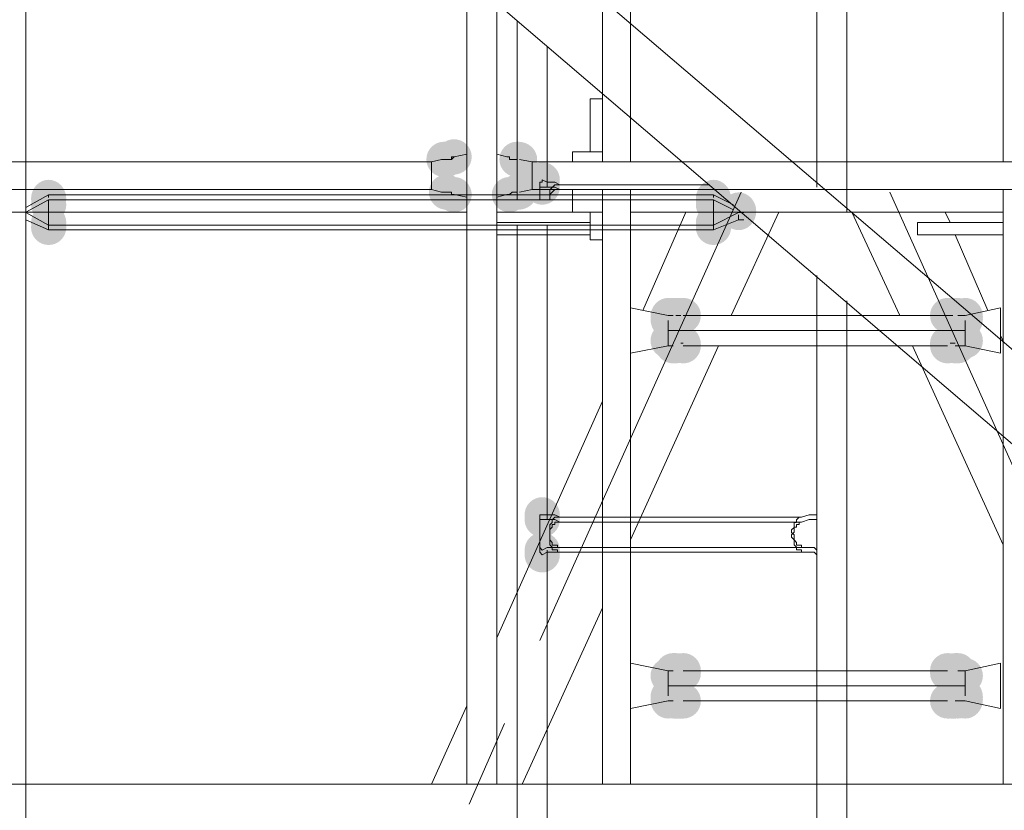
# Model space of a CAD drawing. Units: millimetres. Extents: x -885070 to -250741, y -72618 to 244873.
# Drawn here: x -693357 to -692528, y 142489 to 143154 of the extents above; entities that cross this region are included whole.
import ezdxf

# ---------------------------------------------------------------- set-up
doc = ezdxf.new("R2010")
doc.units = ezdxf.units.MM
doc.header["$LTSCALE"] = 1000
for name, pattern in [('ACAD_ISO02W100', [15, 12, -3]), ('DASHDOT', [1, 0.5, -0.25, 0, -0.25]), ('点画线', [18, 12, -2, 2, -2])]:
    doc.linetypes.add(name, pattern=pattern)
doc.layers.get('0').update_dxf_attribs({"lineweight": 25})
doc.layers.add('5标注线', color=3, linetype='Continuous', lineweight=13)
doc.layers.add('中心线层', color=1, linetype='点画线', lineweight=18)

# ---------------------------------------------------------------- blocks, each defined once
blk = doc.blocks.new('*X21')
h = blk.add_hatch(color=7)
edge = h.paths.add_edge_path(flags=0)
edge.add_arc((-4922.61, -808.23), 14.84, 0, 360)
h = blk.add_hatch(color=7)
edge = h.paths.add_edge_path(flags=0)
edge.add_ellipse((-5337.99, -824.12), major_axis=(0, 15.89), ratio=0.933333, start_angle=0, end_angle=360)
h = blk.add_hatch(color=7)
edge = h.paths.add_edge_path(flags=0)
edge.add_ellipse((-4778.5, -824.12), major_axis=(0, 15.89), ratio=0.933333, start_angle=0, end_angle=360)
h = blk.add_hatch(color=7)
edge = h.paths.add_edge_path(flags=0)
edge.add_ellipse((-4757.3, -834.72), major_axis=(0, 15.89), ratio=0.933333, start_angle=0, end_angle=360)
h = blk.add_hatch(color=7)
edge = h.paths.add_edge_path(flags=0)
edge.add_arc((-5337.99, -844.25), 14.84, 0, 360)
h = blk.add_hatch(color=7)
edge = h.paths.add_edge_path(flags=0)
edge.add_arc((-4778.5, -844.25), 14.84, 0, 360)
h = blk.add_hatch(color=7)
edge = h.paths.add_edge_path(flags=0)
edge.add_arc((-4922.61, -1090.1), 14.84, 0, 360)
h = blk.add_hatch(color=7)
edge = h.paths.add_edge_path(flags=0)
edge.add_arc((-4922.61, -1119.77), 14.84, 0, 360)
at = {"color": 7, "lineweight": 0}
for points in [[(-5357.07, -125.69), (-5357.07, -2925.42)], [(-4026.14, -1378.32), (-5357.07, -242.37)], [(-4691.6, -274.16), (-4691.6, -810.35)], [(-4666.17, -274.16), (-4666.17, -831.54)], [(-4028.26, -1456.74), (-5357.07, -320.78)], [(-4943.8, -674.71), (-4943.8, -820.94)], [(-4918.37, -695.9), (-4918.37, -810.35)], [(-4924.73, -812.47), (-4924.73, -810.35), (-4922.61, -810.35), (-4922.61, -808.23)], [(-4907.77, -812.47), (-4912.01, -810.35), (-4918.37, -810.35), (-4922.61, -808.23)], [(-4924.73, -820.94), (-4924.73, -812.47)], [(-4916.25, -820.94), (-4916.25, -818.82), (-4916.25, -816.7), (-4914.13, -814.58)], [(-4914.13, -814.58), (-4912.01, -812.47), (-4909.89, -812.47), (-4907.77, -812.47)], [(-4907.77, -812.47), (-4782.73, -812.47)], [(-5337.99, -820.94), (-5357.07, -831.54)], [(-5337.99, -820.94), (-4778.5, -820.94)], [(-5337.99, -823.06), (-5337.99, -820.94)], [(-5337.99, -833.66), (-5337.99, -831.54), (-5337.99, -829.42), (-5337.99, -827.3), (-5337.99, -825.18)], [(-4761.54, -829.42), (-4778.5, -820.94)], [(-4778.5, -820.94), (-4778.5, -823.06)], [(-4778.5, -825.18), (-4778.5, -827.3), (-4778.5, -829.42), (-4778.5, -831.54), (-4778.5, -833.66)], [(-5357.07, -835.78), (-5337.99, -846.37)], [(-5337.99, -842.14), (-5337.99, -840.02), (-5337.99, -837.9), (-5337.99, -835.78), (-5337.99, -833.66)], [(-4778.5, -833.66), (-4778.5, -837.9), (-4778.5, -840.02), (-4778.5, -842.14), (-4778.5, -844.25), (-4778.5, -846.37)], [(-4778.5, -846.37), (-4757.3, -835.78)], [(-4757.3, -835.78), (-4753.06, -835.78)], [(-5337.99, -846.37), (-5337.99, -844.25), (-5337.99, -842.14)], [(-5337.99, -846.37), (-4778.5, -846.37)], [(-4943.8, -846.37), (-4943.8, -1499.12)], [(-4918.37, -846.37), (-4918.37, -1090.1)], [(-4691.6, -888.76), (-4691.6, -1499.12)], [(-4666.17, -909.95), (-4666.17, -1499.12)], [(-4924.73, -1092.21), (-4924.73, -1090.1), (-4922.61, -1090.1)], [(-4924.73, -1115.53), (-4924.73, -1092.21)], [(-4907.77, -1092.21), (-4912.01, -1090.1), (-4918.37, -1090.1), (-4922.61, -1090.1)], [(-4914.13, -1096.45), (-4914.13, -1094.33), (-4912.01, -1092.21), (-4909.89, -1092.21), (-4907.77, -1092.21)], [(-4907.77, -1092.21), (-4704.32, -1092.21)], [(-4704.32, -1092.21), (-4706.44, -1092.21), (-4708.56, -1094.33)], [(-4697.96, -1090.1), (-4704.32, -1092.21)], [(-4691.6, -1090.1), (-4693.72, -1090.1), (-4697.96, -1090.1)], [(-4914.13, -1115.53), (-4914.13, -1113.41), (-4916.25, -1111.29), (-4916.25, -1109.17), (-4916.25, -1107.05), (-4916.25, -1104.93), (-4916.25, -1100.69), (-4916.25, -1098.57), (-4914.13, -1096.45)], [(-4708.56, -1094.33), (-4708.56, -1096.45), (-4710.68, -1096.45), (-4710.68, -1098.57), (-4710.68, -1100.69), (-4712.8, -1102.81), (-4712.8, -1104.93), (-4710.68, -1107.05), (-4710.68, -1111.29), (-4708.56, -1113.41), (-4708.56, -1115.53), (-4706.44, -1115.53), (-4704.32, -1115.53), (-4704.32, -1117.65)], [(-4922.61, -1119.77), (-4924.73, -1117.65), (-4924.73, -1115.53)], [(-4922.61, -1119.77), (-4918.37, -1117.65), (-4912.01, -1117.65)], [(-4907.77, -1117.65), (-4909.89, -1117.65), (-4909.89, -1115.53), (-4912.01, -1115.53), (-4914.13, -1115.53)], [(-4912.01, -1117.65), (-4907.77, -1117.65)], [(-4907.77, -1117.65), (-4704.32, -1117.65)], [(-4704.32, -1117.65), (-4697.96, -1117.65), (-4693.72, -1117.65), (-4691.6, -1119.77)], [(-4918.37, -1119.77), (-4918.37, -1369.84)]]:
    blk.add_lwpolyline(points, dxfattribs=at)
blk = doc.blocks.new('*X26')
h = blk.add_hatch(color=7)
edge = h.paths.add_edge_path(flags=0)
edge.add_arc((3309.67, -12823.28), 14.84, 0, 360)
h = blk.add_hatch(color=7)
edge = h.paths.add_edge_path(flags=0)
edge.add_arc((3311.79, -12823.28), 14.84, 0, 360)
h = blk.add_hatch(color=7)
edge = h.paths.add_edge_path(flags=0)
edge.add_arc((3318.15, -12821.16), 14.84, 0, 360)
h = blk.add_hatch(color=7)
edge = h.paths.add_edge_path(flags=0)
edge.add_arc((3318.15, -12821.16), 14.84, 0, 360)
h = blk.add_hatch(color=7)
edge = h.paths.add_edge_path(flags=0)
edge.add_ellipse((3372.19, -12823.28), major_axis=(15.89, 0), ratio=0.933333, start_angle=0, end_angle=360)
h = blk.add_hatch(color=7)
edge = h.paths.add_edge_path(flags=0)
edge.add_ellipse((3372.19, -12823.28), major_axis=(15.89, 0), ratio=0.933333, start_angle=0, end_angle=360)
h = blk.add_hatch(color=7)
edge = h.paths.add_edge_path(flags=0)
edge.add_arc((3371.13, -12823.28), 14.84, 0, 360)
h = blk.add_hatch(color=7)
edge = h.paths.add_edge_path(flags=0)
edge.add_arc((3392.32, -12846.59), 14.84, 0, 360)
h = blk.add_hatch(color=7)
edge = h.paths.add_edge_path(flags=0)
edge.add_arc((3311.79, -12850.83), 14.84, 0, 360)
h = blk.add_hatch(color=7)
edge = h.paths.add_edge_path(flags=0)
edge.add_arc((3318.15, -12852.95), 14.84, 0, 360)
h = blk.add_hatch(color=7)
edge = h.paths.add_edge_path(flags=0)
edge.add_arc((3318.15, -12852.95), 14.84, 0, 360)
h = blk.add_hatch(color=7)
edge = h.paths.add_edge_path(flags=0)
edge.add_arc((3364.77, -12852.95), 14.84, 0, 360)
h = blk.add_hatch(color=7)
edge = h.paths.add_edge_path(flags=0)
edge.add_arc((3364.77, -12852.95), 14.84, 0, 360)
h = blk.add_hatch(color=7)
edge = h.paths.add_edge_path(flags=0)
edge.add_ellipse((3372.19, -12850.83), major_axis=(15.89, 0), ratio=0.933333, start_angle=0, end_angle=360)
h = blk.add_hatch(color=7)
edge = h.paths.add_edge_path(flags=0)
edge.add_ellipse((3372.19, -12850.83), major_axis=(15.89, 0), ratio=0.933333, start_angle=0, end_angle=360)
h = blk.add_hatch(color=7)
edge = h.paths.add_edge_path(flags=0)
edge.add_arc((3371.13, -12850.83), 14.84, 0, 360)
h = blk.add_hatch(color=7)
edge = h.paths.add_edge_path(flags=0)
edge.add_arc((2976.94, -12861.42), 14.84, 0, 360)
h = blk.add_hatch(color=7)
edge = h.paths.add_edge_path(flags=0)
edge.add_arc((3536.44, -12861.42), 14.84, 0, 360)
h = blk.add_hatch(color=7)
edge = h.paths.add_edge_path(flags=0)
edge.add_arc((2976.94, -12880.5), 14.84, 0, 360)
h = blk.add_hatch(color=7)
edge = h.paths.add_edge_path(flags=0)
edge.add_arc((3536.44, -12880.5), 14.84, 0, 360)
h = blk.add_hatch(color=7)
edge = h.paths.add_edge_path(flags=0)
edge.add_ellipse((3498.29, -12955.73), major_axis=(0, 15.89), ratio=0.933333, start_angle=0, end_angle=360)
h = blk.add_hatch(color=7)
edge = h.paths.add_edge_path(flags=0)
edge.add_ellipse((3498.29, -12957.85), major_axis=(0, 15.89), ratio=0.933333, start_angle=0, end_angle=360)
h = blk.add_hatch(color=7)
edge = h.paths.add_edge_path(flags=0)
edge.add_arc((3502.53, -12954.67), 14.84, 0, 360)
h = blk.add_hatch(color=7)
edge = h.paths.add_edge_path(flags=0)
edge.add_ellipse((3503.59, -12954.67), major_axis=(15.89, 0), ratio=0.933333, start_angle=0, end_angle=360)
h = blk.add_hatch(color=7)
edge = h.paths.add_edge_path(flags=0)
edge.add_arc((3502.53, -12954.67), 14.84, 0, 360)
h = blk.add_hatch(color=7)
edge = h.paths.add_edge_path(flags=0)
edge.add_arc((3504.65, -12954.67), 14.84, 0, 360)
h = blk.add_hatch(color=7)
edge = h.paths.add_edge_path(flags=0)
edge.add_arc((3504.65, -12954.67), 14.84, 0, 360)
h = blk.add_hatch(color=7)
edge = h.paths.add_edge_path(flags=0)
edge.add_ellipse((3509.95, -12954.67), major_axis=(15.89, 0), ratio=0.933333, start_angle=0, end_angle=360)
h = blk.add_hatch(color=7)
edge = h.paths.add_edge_path(flags=0)
edge.add_arc((3508.89, -12954.67), 14.84, 0, 360)
h = blk.add_hatch(color=7)
edge = h.paths.add_edge_path(flags=0)
edge.add_arc((3508.89, -12954.67), 14.84, 0, 360)
h = blk.add_hatch(color=7)
edge = h.paths.add_edge_path(flags=0)
edge.add_arc((3511.01, -12954.67), 14.84, 0, 360)
h = blk.add_hatch(color=7)
edge = h.paths.add_edge_path(flags=0)
edge.add_arc((3511.01, -12954.67), 14.84, 0, 360)
h = blk.add_hatch(color=7)
edge = h.paths.add_edge_path(flags=0)
edge.add_arc((3511.01, -12954.67), 14.84, 0, 360)
h = blk.add_hatch(color=7)
edge = h.paths.add_edge_path(flags=0)
edge.add_arc((3733.53, -12954.67), 14.84, 0, 360)
h = blk.add_hatch(color=7)
edge = h.paths.add_edge_path(flags=0)
edge.add_arc((3733.53, -12954.67), 14.84, 0, 360)
h = blk.add_hatch(color=7)
edge = h.paths.add_edge_path(flags=0)
edge.add_arc((3735.65, -12954.67), 14.84, 0, 360)
h = blk.add_hatch(color=7)
edge = h.paths.add_edge_path(flags=0)
edge.add_ellipse((3738.83, -12954.67), major_axis=(15.89, 0), ratio=0.933333, start_angle=0, end_angle=360)
h = blk.add_hatch(color=7)
edge = h.paths.add_edge_path(flags=0)
edge.add_ellipse((3740.95, -12954.67), major_axis=(15.89, 0), ratio=0.933333, start_angle=0, end_angle=360)
h = blk.add_hatch(color=7)
edge = h.paths.add_edge_path(flags=0)
edge.add_arc((3739.89, -12954.67), 14.84, 0, 360)
h = blk.add_hatch(color=7)
edge = h.paths.add_edge_path(flags=0)
edge.add_arc((3739.89, -12954.67), 14.84, 0, 360)
h = blk.add_hatch(color=7)
edge = h.paths.add_edge_path(flags=0)
edge.add_arc((3742.01, -12954.67), 14.84, 0, 360)
h = blk.add_hatch(color=7)
edge = h.paths.add_edge_path(flags=0)
edge.add_arc((3742.01, -12954.67), 14.84, 0, 360)
h = blk.add_hatch(color=7)
edge = h.paths.add_edge_path(flags=0)
edge.add_ellipse((3748.37, -12955.73), major_axis=(0, 15.89), ratio=0.933333, start_angle=0, end_angle=360)
h = blk.add_hatch(color=7)
edge = h.paths.add_edge_path(flags=0)
edge.add_ellipse((3748.37, -12957.85), major_axis=(0, 15.89), ratio=0.933333, start_angle=0, end_angle=360)
h = blk.add_hatch(color=7)
edge = h.paths.add_edge_path(flags=0)
edge.add_arc((3498.29, -12975.87), 14.84, 0, 360)
h = blk.add_hatch(color=7)
edge = h.paths.add_edge_path(flags=0)
edge.add_arc((3502.53, -12980.11), 14.84, 0, 360)
h = blk.add_hatch(color=7)
edge = h.paths.add_edge_path(flags=0)
edge.add_ellipse((3503.59, -12980.11), major_axis=(15.89, 0), ratio=0.933333, start_angle=0, end_angle=360)
h = blk.add_hatch(color=7)
edge = h.paths.add_edge_path(flags=0)
edge.add_arc((3502.53, -12980.11), 14.84, 0, 360)
h = blk.add_hatch(color=7)
edge = h.paths.add_edge_path(flags=0)
edge.add_ellipse((3504.65, -12979.05), major_axis=(0, 15.89), ratio=0.933333, start_angle=0, end_angle=360)
h = blk.add_hatch(color=7)
edge = h.paths.add_edge_path(flags=0)
edge.add_arc((3504.65, -12977.99), 14.84, 0, 360)
h = blk.add_hatch(color=7)
edge = h.paths.add_edge_path(flags=0)
edge.add_ellipse((3505.71, -12977.99), major_axis=(15.89, 0), ratio=0.933333, start_angle=0, end_angle=360)
h = blk.add_hatch(color=7)
edge = h.paths.add_edge_path(flags=0)
edge.add_arc((3506.77, -12977.99), 14.84, 0, 360)
h = blk.add_hatch(color=7)
edge = h.paths.add_edge_path(flags=0)
edge.add_ellipse((3507.83, -12977.99), major_axis=(15.89, 0), ratio=0.933333, start_angle=0, end_angle=360)
h = blk.add_hatch(color=7)
edge = h.paths.add_edge_path(flags=0)
edge.add_arc((3508.89, -12977.99), 14.84, 0, 360)
h = blk.add_hatch(color=7)
edge = h.paths.add_edge_path(flags=0)
edge.add_arc((3508.89, -12977.99), 14.84, 0, 360)
h = blk.add_hatch(color=7)
edge = h.paths.add_edge_path(flags=0)
edge.add_ellipse((3511.01, -12979.05), major_axis=(0, 15.89), ratio=0.933333, start_angle=0, end_angle=360)
h = blk.add_hatch(color=7)
edge = h.paths.add_edge_path(flags=0)
edge.add_arc((3511.01, -12980.11), 14.84, 0, 360)
h = blk.add_hatch(color=7)
edge = h.paths.add_edge_path(flags=0)
edge.add_ellipse((3733.53, -12979.05), major_axis=(0, 15.89), ratio=0.933333, start_angle=0, end_angle=360)
h = blk.add_hatch(color=7)
edge = h.paths.add_edge_path(flags=0)
edge.add_ellipse((3734.59, -12977.99), major_axis=(15.89, 0), ratio=0.933333, start_angle=0, end_angle=360)
h = blk.add_hatch(color=7)
edge = h.paths.add_edge_path(flags=0)
edge.add_arc((3733.53, -12980.11), 14.84, 0, 360)
h = blk.add_hatch(color=7)
edge = h.paths.add_edge_path(flags=0)
edge.add_arc((3733.53, -12980.11), 14.84, 0, 360)
h = blk.add_hatch(color=7)
edge = h.paths.add_edge_path(flags=0)
edge.add_arc((3733.53, -12980.11), 14.84, 0, 360)
h = blk.add_hatch(color=7)
edge = h.paths.add_edge_path(flags=0)
edge.add_arc((3735.65, -12977.99), 14.84, 0, 360)
h = blk.add_hatch(color=7)
edge = h.paths.add_edge_path(flags=0)
edge.add_arc((3737.77, -12977.99), 14.84, 0, 360)
h = blk.add_hatch(color=7)
edge = h.paths.add_edge_path(flags=0)
edge.add_ellipse((3739.89, -12979.05), major_axis=(0, 15.89), ratio=0.933333, start_angle=0, end_angle=360)
h = blk.add_hatch(color=7)
edge = h.paths.add_edge_path(flags=0)
edge.add_arc((3739.89, -12977.99), 14.84, 0, 360)
h = blk.add_hatch(color=7)
edge = h.paths.add_edge_path(flags=0)
edge.add_arc((3742.01, -12980.11), 14.84, 0, 360)
h = blk.add_hatch(color=7)
edge = h.paths.add_edge_path(flags=0)
edge.add_arc((3748.37, -12975.87), 14.84, 0, 360)
h = blk.add_hatch(color=7)
edge = h.paths.add_edge_path(flags=0)
edge.add_arc((3392.32, -13126.34), 14.84, 0, 360)
h = blk.add_hatch(color=7)
edge = h.paths.add_edge_path(flags=0)
edge.add_arc((3392.32, -13156.01), 14.84, 0, 360)
h = blk.add_hatch(color=7)
edge = h.paths.add_edge_path(flags=0)
edge.add_arc((3502.53, -13253.5), 14.84, 0, 360)
h = blk.add_hatch(color=7)
edge = h.paths.add_edge_path(flags=0)
edge.add_ellipse((3503.59, -13253.5), major_axis=(15.89, 0), ratio=0.933333, start_angle=0, end_angle=360)
h = blk.add_hatch(color=7)
edge = h.paths.add_edge_path(flags=0)
edge.add_arc((3502.53, -13253.5), 14.84, 0, 360)
h = blk.add_hatch(color=7)
edge = h.paths.add_edge_path(flags=0)
edge.add_ellipse((3504.65, -13254.56), major_axis=(0, 15.89), ratio=0.933333, start_angle=0, end_angle=360)
h = blk.add_hatch(color=7)
edge = h.paths.add_edge_path(flags=0)
edge.add_arc((3504.65, -13255.62), 14.84, 0, 360)
h = blk.add_hatch(color=7)
edge = h.paths.add_edge_path(flags=0)
edge.add_arc((3504.65, -13255.62), 14.84, 0, 360)
h = blk.add_hatch(color=7)
edge = h.paths.add_edge_path(flags=0)
edge.add_arc((3504.65, -13255.62), 14.84, 0, 360)
h = blk.add_hatch(color=7)
edge = h.paths.add_edge_path(flags=0)
edge.add_ellipse((3505.71, -13255.62), major_axis=(15.89, 0), ratio=0.933333, start_angle=0, end_angle=360)
h = blk.add_hatch(color=7)
edge = h.paths.add_edge_path(flags=0)
edge.add_arc((3506.77, -13255.62), 14.84, 0, 360)
h = blk.add_hatch(color=7)
edge = h.paths.add_edge_path(flags=0)
edge.add_ellipse((3507.83, -13255.62), major_axis=(15.89, 0), ratio=0.933333, start_angle=0, end_angle=360)
h = blk.add_hatch(color=7)
edge = h.paths.add_edge_path(flags=0)
edge.add_ellipse((3509.95, -13255.62), major_axis=(15.89, 0), ratio=0.933333, start_angle=0, end_angle=360)
h = blk.add_hatch(color=7)
edge = h.paths.add_edge_path(flags=0)
edge.add_arc((3508.89, -13255.62), 14.84, 0, 360)
h = blk.add_hatch(color=7)
edge = h.paths.add_edge_path(flags=0)
edge.add_arc((3508.89, -13255.62), 14.84, 0, 360)
h = blk.add_hatch(color=7)
edge = h.paths.add_edge_path(flags=0)
edge.add_arc((3511.01, -13253.5), 14.84, 0, 360)
h = blk.add_hatch(color=7)
edge = h.paths.add_edge_path(flags=0)
edge.add_arc((3511.01, -13253.5), 14.84, 0, 360)
h = blk.add_hatch(color=7)
edge = h.paths.add_edge_path(flags=0)
edge.add_ellipse((3511.01, -13254.56), major_axis=(0, 15.89), ratio=0.933333, start_angle=0, end_angle=360)
h = blk.add_hatch(color=7)
edge = h.paths.add_edge_path(flags=0)
edge.add_arc((3511.01, -13253.5), 14.84, 0, 360)
h = blk.add_hatch(color=7)
edge = h.paths.add_edge_path(flags=0)
edge.add_arc((3511.01, -13255.62), 14.84, 0, 360)
h = blk.add_hatch(color=7)
edge = h.paths.add_edge_path(flags=0)
edge.add_arc((3733.53, -13253.5), 14.84, 0, 360)
h = blk.add_hatch(color=7)
edge = h.paths.add_edge_path(flags=0)
edge.add_arc((3733.53, -13253.5), 14.84, 0, 360)
h = blk.add_hatch(color=7)
edge = h.paths.add_edge_path(flags=0)
edge.add_ellipse((3733.53, -13254.56), major_axis=(0, 15.89), ratio=0.933333, start_angle=0, end_angle=360)
h = blk.add_hatch(color=7)
edge = h.paths.add_edge_path(flags=0)
edge.add_arc((3733.53, -13253.5), 14.84, 0, 360)
h = blk.add_hatch(color=7)
edge = h.paths.add_edge_path(flags=0)
edge.add_ellipse((3734.59, -13255.62), major_axis=(15.89, 0), ratio=0.933333, start_angle=0, end_angle=360)
h = blk.add_hatch(color=7)
edge = h.paths.add_edge_path(flags=0)
edge.add_arc((3735.65, -13255.62), 14.84, 0, 360)
h = blk.add_hatch(color=7)
edge = h.paths.add_edge_path(flags=0)
edge.add_arc((3735.65, -13255.62), 14.84, 0, 360)
h = blk.add_hatch(color=7)
edge = h.paths.add_edge_path(flags=0)
edge.add_arc((3735.65, -13255.62), 14.84, 0, 360)
h = blk.add_hatch(color=7)
edge = h.paths.add_edge_path(flags=0)
edge.add_ellipse((3736.71, -13255.62), major_axis=(15.89, 0), ratio=0.933333, start_angle=0, end_angle=360)
h = blk.add_hatch(color=7)
edge = h.paths.add_edge_path(flags=0)
edge.add_ellipse((3738.83, -13255.62), major_axis=(15.89, 0), ratio=0.933333, start_angle=0, end_angle=360)
h = blk.add_hatch(color=7)
edge = h.paths.add_edge_path(flags=0)
edge.add_arc((3737.77, -13255.62), 14.84, 0, 360)
h = blk.add_hatch(color=7)
edge = h.paths.add_edge_path(flags=0)
edge.add_ellipse((3740.95, -13253.5), major_axis=(15.89, 0), ratio=0.933333, start_angle=0, end_angle=360)
h = blk.add_hatch(color=7)
edge = h.paths.add_edge_path(flags=0)
edge.add_ellipse((3739.89, -13254.56), major_axis=(0, 15.89), ratio=0.933333, start_angle=0, end_angle=360)
h = blk.add_hatch(color=7)
edge = h.paths.add_edge_path(flags=0)
edge.add_arc((3739.89, -13255.62), 14.84, 0, 360)
h = blk.add_hatch(color=7)
edge = h.paths.add_edge_path(flags=0)
edge.add_arc((3739.89, -13255.62), 14.84, 0, 360)
h = blk.add_hatch(color=7)
edge = h.paths.add_edge_path(flags=0)
edge.add_arc((3739.89, -13255.62), 14.84, 0, 360)
h = blk.add_hatch(color=7)
edge = h.paths.add_edge_path(flags=0)
edge.add_arc((3742.01, -13253.5), 14.84, 0, 360)
h = blk.add_hatch(color=7)
edge = h.paths.add_edge_path(flags=0)
edge.add_arc((3742.01, -13253.5), 14.84, 0, 360)
h = blk.add_hatch(color=7)
edge = h.paths.add_edge_path(flags=0)
edge.add_arc((3498.29, -13257.74), 14.84, 0, 360)
h = blk.add_hatch(color=7)
edge = h.paths.add_edge_path(flags=0)
edge.add_arc((3748.37, -13257.74), 14.84, 0, 360)
h = blk.add_hatch(color=7)
edge = h.paths.add_edge_path(flags=0)
edge.add_ellipse((3498.29, -13275.75), major_axis=(0, 15.89), ratio=0.933333, start_angle=0, end_angle=360)
h = blk.add_hatch(color=7)
edge = h.paths.add_edge_path(flags=0)
edge.add_ellipse((3498.29, -13277.87), major_axis=(0, 15.89), ratio=0.933333, start_angle=0, end_angle=360)
h = blk.add_hatch(color=7)
edge = h.paths.add_edge_path(flags=0)
edge.add_arc((3502.53, -13278.93), 14.84, 0, 360)
h = blk.add_hatch(color=7)
edge = h.paths.add_edge_path(flags=0)
edge.add_ellipse((3503.59, -13278.93), major_axis=(15.89, 0), ratio=0.933333, start_angle=0, end_angle=360)
h = blk.add_hatch(color=7)
edge = h.paths.add_edge_path(flags=0)
edge.add_arc((3502.53, -13278.93), 14.84, 0, 360)
h = blk.add_hatch(color=7)
edge = h.paths.add_edge_path(flags=0)
edge.add_arc((3504.65, -13278.93), 14.84, 0, 360)
h = blk.add_hatch(color=7)
edge = h.paths.add_edge_path(flags=0)
edge.add_arc((3504.65, -13278.93), 14.84, 0, 360)
h = blk.add_hatch(color=7)
edge = h.paths.add_edge_path(flags=0)
edge.add_ellipse((3505.71, -13278.93), major_axis=(15.89, 0), ratio=0.933333, start_angle=0, end_angle=360)
h = blk.add_hatch(color=7)
edge = h.paths.add_edge_path(flags=0)
edge.add_arc((3506.77, -13278.93), 14.84, 0, 360)
h = blk.add_hatch(color=7)
edge = h.paths.add_edge_path(flags=0)
edge.add_ellipse((3507.83, -13278.93), major_axis=(15.89, 0), ratio=0.933333, start_angle=0, end_angle=360)
h = blk.add_hatch(color=7)
edge = h.paths.add_edge_path(flags=0)
edge.add_ellipse((3509.95, -13278.93), major_axis=(15.89, 0), ratio=0.933333, start_angle=0, end_angle=360)
h = blk.add_hatch(color=7)
edge = h.paths.add_edge_path(flags=0)
edge.add_arc((3508.89, -13278.93), 14.84, 0, 360)
h = blk.add_hatch(color=7)
edge = h.paths.add_edge_path(flags=0)
edge.add_arc((3508.89, -13278.93), 14.84, 0, 360)
h = blk.add_hatch(color=7)
edge = h.paths.add_edge_path(flags=0)
edge.add_arc((3511.01, -13278.93), 14.84, 0, 360)
h = blk.add_hatch(color=7)
edge = h.paths.add_edge_path(flags=0)
edge.add_arc((3511.01, -13278.93), 14.84, 0, 360)
h = blk.add_hatch(color=7)
edge = h.paths.add_edge_path(flags=0)
edge.add_arc((3511.01, -13278.93), 14.84, 0, 360)
h = blk.add_hatch(color=7)
edge = h.paths.add_edge_path(flags=0)
edge.add_arc((3733.53, -13278.93), 14.84, 0, 360)
h = blk.add_hatch(color=7)
edge = h.paths.add_edge_path(flags=0)
edge.add_ellipse((3734.59, -13278.93), major_axis=(15.89, 0), ratio=0.933333, start_angle=0, end_angle=360)
h = blk.add_hatch(color=7)
edge = h.paths.add_edge_path(flags=0)
edge.add_arc((3733.53, -13278.93), 14.84, 0, 360)
h = blk.add_hatch(color=7)
edge = h.paths.add_edge_path(flags=0)
edge.add_arc((3735.65, -13278.93), 14.84, 0, 360)
h = blk.add_hatch(color=7)
edge = h.paths.add_edge_path(flags=0)
edge.add_ellipse((3736.71, -13278.93), major_axis=(15.89, 0), ratio=0.933333, start_angle=0, end_angle=360)
h = blk.add_hatch(color=7)
edge = h.paths.add_edge_path(flags=0)
edge.add_ellipse((3738.83, -13278.93), major_axis=(15.89, 0), ratio=0.933333, start_angle=0, end_angle=360)
h = blk.add_hatch(color=7)
edge = h.paths.add_edge_path(flags=0)
edge.add_arc((3737.77, -13278.93), 14.84, 0, 360)
h = blk.add_hatch(color=7)
edge = h.paths.add_edge_path(flags=0)
edge.add_arc((3739.89, -13278.93), 14.84, 0, 360)
h = blk.add_hatch(color=7)
edge = h.paths.add_edge_path(flags=0)
edge.add_arc((3739.89, -13278.93), 14.84, 0, 360)
h = blk.add_hatch(color=7)
edge = h.paths.add_edge_path(flags=0)
edge.add_arc((3739.89, -13278.93), 14.84, 0, 360)
h = blk.add_hatch(color=7)
edge = h.paths.add_edge_path(flags=0)
edge.add_arc((3739.89, -13278.93), 14.84, 0, 360)
h = blk.add_hatch(color=7)
edge = h.paths.add_edge_path(flags=0)
edge.add_arc((3742.01, -13278.93), 14.84, 0, 360)
h = blk.add_hatch(color=7)
edge = h.paths.add_edge_path(flags=0)
edge.add_ellipse((3748.37, -13275.75), major_axis=(0, 15.89), ratio=0.933333, start_angle=0, end_angle=360)
h = blk.add_hatch(color=7)
edge = h.paths.add_edge_path(flags=0)
edge.add_ellipse((3748.37, -13277.87), major_axis=(0, 15.89), ratio=0.933333, start_angle=0, end_angle=360)
at = {"color": 7, "lineweight": 0}
for points in [[(3623.33, -12310.4), (3623.33, -12846.59)], [(3648.76, -12310.4), (3648.76, -12867.78)], [(3443.19, -12825.4), (3443.19, -12816.92), (3443.19, -12772.41), (3443.19, -12348.55)], [(3466.5, -12825.4), (3466.5, -12350.67)], [(3780.16, -12825.4), (3780.16, -12348.55)], [(3328.74, -12855.07), (3328.74, -12380.34)], [(3354.18, -12855.07), (3354.18, -12380.34)], [(3371.13, -12710.95), (3371.13, -12857.19)], [(3396.56, -12732.15), (3396.56, -12846.59)], [(3432.59, -12816.92), (3432.59, -12772.41)], [(3443.19, -12772.41), (3432.59, -12772.41)], [(3328.74, -12819.04), (3318.15, -12821.16)], [(3362.65, -12821.16), (3354.18, -12819.04)], [(3417.76, -12825.4), (3417.76, -12816.92)], [(3417.76, -12816.92), (3432.59, -12816.92)], [(3443.19, -12816.92), (3432.59, -12816.92)], [(3299.07, -12825.4), (2082.59, -12825.4)], [(3307.55, -12823.28), (3299.07, -12825.4)], [(3299.07, -12825.4), (3299.07, -12827.52)], [(3313.91, -12823.28), (3311.79, -12823.28), (3309.67, -12823.28), (3307.55, -12823.28)], [(3307.55, -12823.28), (3309.67, -12823.28)], [(3316.03, -12823.28), (3313.91, -12823.28)], [(3316.03, -12823.28), (3318.15, -12821.16)], [(3316.03, -12823.28), (3316.03, -12821.16), (3318.15, -12821.16)], [(3364.77, -12823.28), (3364.77, -12821.16), (3362.65, -12821.16)], [(3362.65, -12821.16), (3364.77, -12821.16), (3364.77, -12823.28)], [(3369.01, -12823.28), (3366.89, -12823.28), (3364.77, -12823.28)], [(3371.13, -12823.28), (3369.01, -12823.28)], [(3383.85, -12825.4), (3373.25, -12823.28)], [(4598.21, -12825.4), (3383.85, -12825.4)], [(3383.85, -12829.63), (3383.85, -12827.52), (3383.85, -12825.4)], [(3299.07, -12827.52), (3299.07, -12829.63), (3299.07, -12831.75), (3299.07, -12833.87), (3299.07, -12835.99), (3299.07, -12838.11)], [(3383.85, -12838.11), (3383.85, -12835.99), (3383.85, -12833.87), (3383.85, -12831.75), (3383.85, -12829.63)], [(3299.07, -12838.11), (3299.07, -12840.23), (3299.07, -12842.35), (3299.07, -12844.47), (3299.07, -12846.59)], [(3383.85, -12846.59), (3383.85, -12844.47), (3383.85, -12842.35), (3383.85, -12840.23), (3383.85, -12838.11)], [(3299.07, -12848.71), (2082.59, -12848.71)], [(3299.07, -12846.59), (3299.07, -12848.71)], [(3299.07, -12848.71), (3307.55, -12850.83)], [(3309.67, -12850.83), (3307.55, -12850.83)], [(3307.55, -12850.83), (3309.67, -12850.83), (3311.79, -12850.83), (3313.91, -12850.83)], [(3313.91, -12850.83), (3316.03, -12850.83), (3316.03, -12852.95), (3318.15, -12852.95)], [(3362.65, -12852.95), (3364.77, -12852.95), (3366.89, -12850.83), (3369.01, -12850.83)], [(3369.01, -12850.83), (3371.13, -12850.83)], [(3373.25, -12850.83), (3383.85, -12848.71)], [(3383.85, -12848.71), (3383.85, -12846.59)], [(4598.21, -12848.71), (3383.85, -12848.71)], [(3390.2, -12848.71), (3390.2, -12846.59), (3392.32, -12846.59)], [(3390.2, -12857.19), (3390.2, -12848.71)], [(3559.75, -12850.83), (3390.2, -13228.07)], [(3407.16, -12848.71), (3402.92, -12846.59), (3396.56, -12846.59), (3392.32, -12846.59)], [(3398.68, -12857.19), (3398.68, -12855.07), (3398.68, -12852.95), (3400.8, -12850.83)], [(3400.8, -12850.83), (3402.92, -12848.71), (3405.04, -12848.71), (3407.16, -12848.71)], [(3407.16, -12848.71), (3532.2, -12848.71)], [(3417.76, -12867.78), (3417.76, -12848.71)], [(3443.19, -13348.87), (3443.19, -12848.71)], [(3466.5, -13348.87), (3466.5, -12848.71)], [(3684.79, -12850.83), (3854.33, -13228.07)], [(3780.16, -13348.87), (3780.16, -12848.71)], [(2976.94, -12857.19), (2957.86, -12867.78)], [(2976.94, -12857.19), (3536.44, -12857.19)], [(2976.94, -12863.54), (2976.94, -12861.42), (2976.94, -12859.31), (2976.94, -12857.19)], [(3318.15, -12852.95), (3316.03, -12852.95)], [(3318.15, -12852.95), (3328.74, -12855.07)], [(3328.74, -12855.07), (3328.74, -13348.87)], [(3354.18, -12855.07), (3362.65, -12852.95)], [(3354.18, -12855.07), (3354.18, -13348.87)], [(3364.77, -12852.95), (3362.65, -12852.95)], [(3553.39, -12865.66), (3536.44, -12857.19)], [(3536.44, -12857.19), (3536.44, -12859.31), (3536.44, -12861.42)], [(3328.74, -12867.78), (2565.79, -12867.78)], [(2976.94, -12869.9), (2976.94, -12867.78), (2976.94, -12865.66), (2976.94, -12863.54)], [(3417.76, -12867.78), (3354.18, -12867.78)], [(3417.76, -12867.78), (3443.19, -12867.78)], [(3432.59, -12891.09), (3432.59, -12867.78)], [(3780.16, -12867.78), (3466.5, -12867.78)], [(3477.1, -12950.44), (3513.12, -12867.78)], [(3536.44, -12861.42), (3536.44, -12863.54), (3536.44, -12865.66), (3536.44, -12867.78), (3536.44, -12869.9)], [(3551.27, -12954.67), (3591.54, -12867.78)], [(3693.27, -12954.67), (3653, -12867.78)], [(3735.65, -12876.26), (3731.41, -12867.78)], [(2957.86, -12874.14), (2976.94, -12882.62)], [(2976.94, -12878.38), (2976.94, -12876.26), (2976.94, -12874.14), (2976.94, -12872.02), (2976.94, -12869.9)], [(3432.59, -12876.26), (3354.18, -12876.26)], [(3536.44, -12869.9), (3536.44, -12874.14), (3536.44, -12876.26), (3536.44, -12878.38), (3536.44, -12880.5), (3536.44, -12882.62)], [(3536.44, -12882.62), (3557.63, -12874.14)], [(3557.63, -12869.9), (3557.63, -12874.14)], [(3557.63, -12874.14), (3561.87, -12874.14)], [(3708.1, -12876.26), (3708.1, -12886.86)], [(3708.1, -12876.26), (3780.16, -12876.26)], [(2976.94, -12882.62), (2976.94, -12880.5), (2976.94, -12878.38)], [(2976.94, -12882.62), (3536.44, -12882.62)], [(3371.13, -12882.62), (3371.13, -13535.37)], [(3396.56, -12882.62), (3396.56, -13126.34)], [(3432.59, -12886.86), (3354.18, -12886.86)], [(3443.19, -12891.09), (3432.59, -12891.09)], [(3708.1, -12886.86), (3780.16, -12886.86)], [(3767.44, -12950.44), (3739.89, -12886.86)], [(3623.33, -12925), (3623.33, -13535.37)], [(3498.29, -12954.67), (3466.5, -12948.32)], [(3648.76, -12946.2), (3648.76, -13535.37)], [(3778.04, -12948.32), (3748.37, -12954.67)], [(3778.04, -12948.32), (3778.04, -12986.46)], [(3498.29, -12954.67), (3502.53, -12954.67)], [(3498.29, -12954.67), (3502.53, -12954.67)], [(3498.29, -12975.87), (3498.29, -12973.75), (3498.29, -12971.63), (3498.29, -12969.51), (3498.29, -12967.39), (3498.29, -12965.27), (3498.29, -12963.15), (3498.29, -12961.03), (3498.29, -12958.91)], [(3504.65, -12954.67), (3506.77, -12954.67), (3508.89, -12954.67)], [(3511.01, -12954.67), (3733.53, -12954.67)], [(3511.01, -12954.67), (3733.53, -12954.67)], [(3733.53, -12954.67), (3735.65, -12954.67)], [(3735.65, -12954.67), (3737.77, -12954.67)], [(3742.01, -12954.67), (3748.37, -12954.67)], [(3742.01, -12954.67), (3748.37, -12954.67)], [(3748.37, -12958.91), (3748.37, -12961.03), (3748.37, -12963.15), (3748.37, -12965.27), (3748.37, -12967.39), (3748.37, -12969.51), (3748.37, -12971.63), (3748.37, -12973.75), (3748.37, -12975.87)], [(3498.29, -12967.39), (3748.37, -12967.39)], [(3498.29, -12980.11), (3498.29, -12975.87)], [(3748.37, -12975.87), (3748.37, -12980.11)], [(3780.16, -12975.87), (3778.04, -12971.63)], [(3466.5, -13143.29), (3540.68, -12980.11)], [(3466.5, -12986.46), (3498.29, -12980.11)], [(3498.29, -12980.11), (3502.53, -12980.11)], [(3498.29, -12980.11), (3502.53, -12980.11)], [(3511.01, -12977.99), (3508.89, -12977.99)], [(3511.01, -12980.11), (3733.53, -12980.11)], [(3511.01, -12980.11), (3733.53, -12980.11)], [(3780.16, -13147.53), (3703.86, -12980.11)], [(3739.89, -12977.99), (3737.77, -12977.99), (3735.65, -12977.99)], [(3742.01, -12980.11), (3739.89, -12980.11)], [(3742.01, -12980.11), (3748.37, -12980.11)], [(3742.01, -12980.11), (3748.37, -12980.11)], [(3748.37, -12980.11), (3778.04, -12986.46)], [(3354.18, -13225.95), (3443.19, -13026.73)], [(3390.2, -13128.46), (3390.2, -13126.34), (3392.32, -13126.34)], [(3390.2, -13151.77), (3390.2, -13128.46)], [(3407.16, -13128.46), (3402.92, -13126.34), (3396.56, -13126.34), (3392.32, -13126.34)], [(3400.8, -13151.77), (3400.8, -13149.65), (3398.68, -13147.53), (3398.68, -13145.41), (3398.68, -13143.29), (3398.68, -13141.17), (3398.68, -13136.94), (3398.68, -13134.82), (3400.8, -13132.7)], [(3400.8, -13132.7), (3400.8, -13130.58), (3402.92, -13130.58), (3402.92, -13128.46), (3405.04, -13128.46), (3407.16, -13128.46)], [(3407.16, -13128.46), (3610.61, -13128.46)], [(3606.37, -13132.7), (3604.26, -13132.7), (3604.26, -13134.82), (3604.26, -13136.94), (3602.14, -13139.05), (3602.14, -13141.17), (3604.26, -13143.29), (3604.26, -13147.53), (3606.37, -13149.65), (3606.37, -13151.77), (3608.49, -13151.77), (3610.61, -13151.77), (3610.61, -13153.89)], [(3610.61, -13128.46), (3608.49, -13128.46), (3608.49, -13130.58), (3606.37, -13130.58)], [(3606.37, -13130.58), (3606.37, -13132.7)], [(3616.97, -13126.34), (3610.61, -13128.46)], [(3623.33, -13126.34), (3621.21, -13126.34), (3616.97, -13126.34)], [(3392.32, -13156.01), (3390.2, -13153.89), (3390.2, -13151.77)], [(3392.32, -13156.01), (3396.56, -13153.89), (3402.92, -13153.89)], [(3396.56, -13156.01), (3396.56, -13406.09)], [(3407.16, -13153.89), (3405.04, -13153.89), (3405.04, -13151.77), (3402.92, -13151.77), (3400.8, -13151.77)], [(3402.92, -13153.89), (3407.16, -13153.89)], [(3407.16, -13153.89), (3610.61, -13153.89)], [(3610.61, -13153.89), (3616.97, -13153.89), (3621.21, -13153.89), (3623.33, -13156.01)], [(3375.37, -13348.87), (3443.19, -13200.51)], [(3498.29, -13253.5), (3466.5, -13247.14)], [(3778.04, -13247.14), (3748.37, -13253.5)], [(3778.04, -13247.14), (3778.04, -13285.29)], [(3498.29, -13257.74), (3498.29, -13253.5)], [(3498.29, -13253.5), (3502.53, -13253.5)], [(3498.29, -13253.5), (3502.53, -13253.5)], [(3498.29, -13274.69), (3498.29, -13272.57), (3498.29, -13270.45), (3498.29, -13268.33), (3498.29, -13266.21), (3498.29, -13264.09), (3498.29, -13261.97), (3498.29, -13259.86), (3498.29, -13257.74)], [(3511.01, -13253.5), (3733.53, -13253.5)], [(3511.01, -13253.5), (3733.53, -13253.5)], [(3742.01, -13253.5), (3748.37, -13253.5)], [(3742.01, -13253.5), (3748.37, -13253.5)], [(3748.37, -13253.5), (3748.37, -13257.74)], [(3748.37, -13257.74), (3748.37, -13259.86), (3748.37, -13261.97), (3748.37, -13264.09), (3748.37, -13266.21), (3748.37, -13268.33), (3748.37, -13270.45), (3748.37, -13272.57), (3748.37, -13274.69)], [(3498.29, -13266.21), (3748.37, -13266.21)], [(3299.07, -13348.87), (3328.74, -13283.17)], [(3466.5, -13285.29), (3498.29, -13278.93), (3502.53, -13278.93)], [(3498.29, -13278.93), (3502.53, -13278.93)], [(3511.01, -13278.93), (3733.53, -13278.93)], [(3511.01, -13278.93), (3733.53, -13278.93)], [(3742.01, -13278.93), (3739.89, -13278.93)], [(3742.01, -13278.93), (3748.37, -13278.93)], [(3742.01, -13278.93), (3748.37, -13278.93)], [(3748.37, -13278.93), (3778.04, -13285.29)], [(3360.53, -13298), (3330.86, -13365.82)], [(1974.5, -13348.87), (4721.13, -13348.87)]]:
    blk.add_lwpolyline(points, dxfattribs=at)
blk = doc.blocks.new('*X33')
at = {"color": 0, "linetype": 'DASHDOT', "ltscale": 1000}
blk.add_blockref('*X26', (-26980.95, 8098.35), dxfattribs=at)

msp = doc.modelspace()

# ---------------------------------------------------------------- linework, layer by layer
at = {"layer": '中心线层'}
msp.add_line((-692687.04, 155174.46), (-692687.04, 114551.29), dxfattribs=at)

# ---------------------------------------------------------------- block references
msp.add_blockref('*X21', (-687994.37, 143827.8))
at = {"layer": '5标注线', "color": 4, "linetype": 'ACAD_ISO02W100', "lineweight": 5, "ltscale": 1000}
msp.add_blockref('*X33', (-669328.35, 147761.69), dxfattribs=at)

doc.saveas('drawing.dxf')
